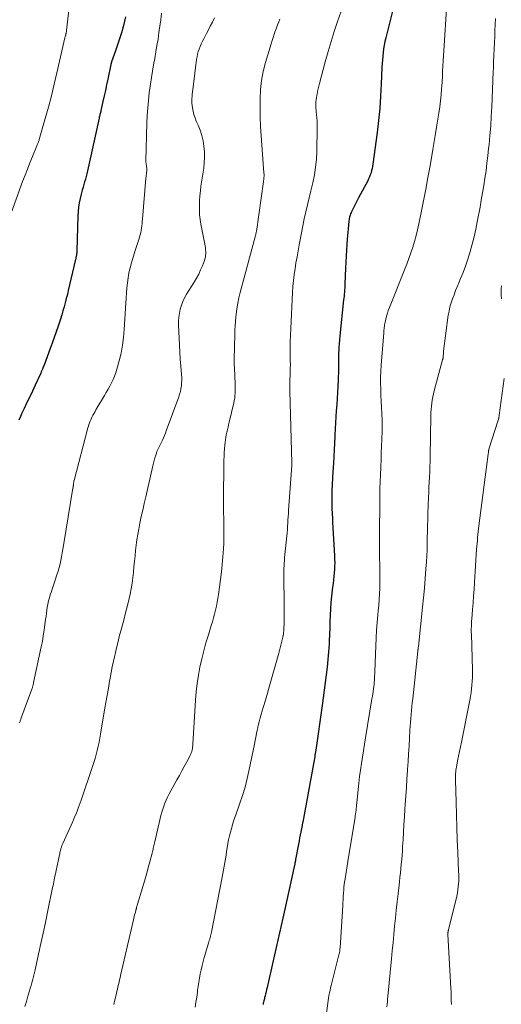
# Model space of a CAD drawing. Units: feet. Extents: x 2034996 to 2040003, y 550000 to 555004.
# Drawn here: x 2035154 to 2035244, y 552163 to 552346 of the extents above; entities that cross this region are included whole.
import ezdxf

# ---------------------------------------------------------------- set-up
doc = ezdxf.new("R2010")
doc.units = ezdxf.units.FT
doc.header["$LTSCALE"] = 100
doc.header["$MEASUREMENT"] = 0
doc.layers.add('CONTOUR INDEX', color=32, linetype='Continuous', lineweight=25)
doc.layers.add('CONTOUR INTERMEDIATE', color=40, linetype='Continuous', lineweight=15)

msp = doc.modelspace()

# ---------------------------------------------------------------- linework, layer by layer
at = {"layer": 'CONTOUR INDEX', "flags": 128}
for points, elevation in [([(2035223.53, 552348.15), (2035222.11, 552342.44), (2035221.96, 552341.78), (2035221.83, 552341.11), (2035221.71, 552340.43), (2035221.62, 552339.76), (2035221.55, 552339.08), (2035221.48, 552338.4), (2035221.44, 552337.72), (2035221.4, 552337.03), (2035221.28, 552333.86), (2035221.15, 552331.59), (2035220.99, 552329.33), (2035220.76, 552327.07), (2035220.49, 552324.82), (2035219.72, 552318.95), (2035219.65, 552318.55), (2035219.57, 552318.14), (2035219.48, 552317.75), (2035219.37, 552317.35), (2035219.23, 552316.97), (2035219.09, 552316.58), (2035218.92, 552316.21), (2035218.74, 552315.85), (2035217.04, 552312.66), (2035216.79, 552312.17), (2035216.53, 552311.68), (2035216.28, 552311.18), (2035216.03, 552310.69), (2035215.73, 552310.09), (2035215.64, 552309.9), (2035215.55, 552309.69), (2035215.48, 552309.49), (2035215.42, 552309.28), (2035215.37, 552309.06), (2035215.32, 552308.85), (2035215.28, 552308.63), (2035215.25, 552308.41), (2035215.15, 552307.57), (2035215.09, 552306.93), (2035215.02, 552306.28), (2035214.97, 552305.64), (2035214.93, 552305), (2035214.88, 552304.05), (2035214.81, 552302.93), (2035214.75, 552301.82), (2035214.69, 552300.7), (2035214.64, 552299.58), (2035214.5, 552296.7), (2035214.48, 552296.32), (2035214.46, 552295.94), (2035214.43, 552295.55), (2035214.4, 552295.17), (2035214.4, 552295.14), (2035214.37, 552294.77), (2035214.34, 552294.4), (2035214.3, 552294.04), (2035214.26, 552293.67), (2035213.57, 552286.98), (2035213.5, 552286.27), (2035213.44, 552285.56), (2035213.39, 552284.85), (2035213.35, 552284.14), (2035213.34, 552284.04), (2035213.32, 552283.38), (2035213.3, 552282.72), (2035213.29, 552282.06), (2035213.29, 552281.39), (2035213.29, 552280.73), (2035213.28, 552280.07), (2035213.26, 552279.41), (2035213.23, 552278.75), (2035213.18, 552277.57), (2035213.12, 552276.44), (2035213.05, 552275.31), (2035212.98, 552274.19), (2035212.9, 552273.06), (2035212.82, 552271.93), (2035212.74, 552270.81), (2035212.68, 552269.68), (2035212.63, 552268.55), (2035212.62, 552268.3), (2035212.56, 552267.04), (2035212.5, 552265.78), (2035212.44, 552264.53), (2035212.37, 552263.27), (2035212.22, 552260.78), (2035212.19, 552260.2), (2035212.16, 552259.62), (2035212.13, 552259.03), (2035212.1, 552258.45), (2035212.1, 552258.39), (2035212.08, 552257.84), (2035212.06, 552257.28), (2035212.05, 552256.73), (2035212.05, 552256.17), (2035212.05, 552255.99), (2035212.06, 552255.53), (2035212.07, 552255.07), (2035212.09, 552254.61), (2035212.11, 552254.15), (2035212.14, 552253.69), (2035212.17, 552253.23), (2035212.19, 552252.77), (2035212.22, 552252.31), (2035212.57, 552246.05), (2035212.59, 552245.41), (2035212.6, 552244.77), (2035212.58, 552244.14), (2035212.55, 552243.5), (2035212.5, 552242.86), (2035212.45, 552242.23), (2035212.38, 552241.6), (2035212.3, 552240.96), (2035212.15, 552239.75), (2035212.01, 552238.56), (2035211.9, 552237.37), (2035211.82, 552236.18), (2035211.77, 552234.99), (2035211.72, 552233.8), (2035211.68, 552232.6), (2035211.63, 552231.41), (2035211.58, 552230.22), (2035211.55, 552229.64), (2035211.46, 552228.2), (2035211.35, 552226.77), (2035211.2, 552225.34), (2035211.02, 552223.91), (2035210.83, 552222.48), (2035210.63, 552221.05), (2035210.44, 552219.63), (2035210.24, 552218.2), (2035209.07, 552209.87), (2035209.02, 552209.55), (2035208.98, 552209.24), (2035208.93, 552208.92), (2035208.88, 552208.61), (2035208.83, 552208.3), (2035208.78, 552207.98), (2035208.72, 552207.67), (2035208.67, 552207.36), (2035206.65, 552196.46), (2035206.64, 552196.39), (2035206.62, 552196.32), (2035206.61, 552196.25), (2035206.59, 552196.18), (2035206.57, 552196.07), (2035206.57, 552196.05), (2035206.56, 552196.04), (2035206.56, 552196.02), (2035206.56, 552196), (2035206.54, 552195.92), (2035206.53, 552195.9), (2035206.53, 552195.88), (2035206.52, 552195.86), (2035206.52, 552195.84), (2035206.3, 552194.7), (2035206.19, 552194.12), (2035206.08, 552193.53), (2035205.97, 552192.94), (2035205.86, 552192.35), (2035205.33, 552189.51), (2035205.31, 552189.38), (2035205.29, 552189.25), (2035205.26, 552189.12), (2035205.24, 552189), (2035205.21, 552188.87), (2035205.18, 552188.74), (2035205.16, 552188.61), (2035205.13, 552188.49), (2035203.58, 552181.37), (2035202.97, 552178.63), (2035202.36, 552175.88), (2035201.74, 552173.14), (2035201.11, 552170.4), (2035200.02, 552165.68), (2035199.93, 552165.3), (2035199.84, 552164.92), (2035199.75, 552164.54), (2035199.65, 552164.16), (2035199.56, 552163.81), (2035199.51, 552163.6), (2035199.46, 552163.39), (2035199.41, 552163.19), (2035199.36, 552162.98), (2035199.32, 552162.77), (2035199.28, 552162.56)], 820), ([(2035173.7, 552346.38), (2035173.51, 552345.57), (2035173.23, 552344.54), (2035172.91, 552343.42), (2035172.57, 552342.3), (2035172.21, 552341.18), (2035171.83, 552340.08), (2035171.08, 552337.98), (2035171.06, 552337.93), (2035171.04, 552337.87), (2035171.03, 552337.81), (2035171.01, 552337.76), (2035170.99, 552337.7), (2035170.98, 552337.64), (2035170.97, 552337.59), (2035170.95, 552337.53), (2035170.37, 552334.75), (2035170.15, 552333.72), (2035169.92, 552332.69), (2035169.7, 552331.66), (2035169.47, 552330.63), (2035169.08, 552328.92), (2035169.05, 552328.75), (2035169.01, 552328.57), (2035168.97, 552328.4), (2035168.92, 552328.22), (2035168.88, 552328.04), (2035168.84, 552327.87), (2035168.8, 552327.69), (2035168.77, 552327.52), (2035166.45, 552317.16), (2035166.33, 552316.65), (2035166.21, 552316.15), (2035166.07, 552315.65), (2035165.92, 552315.15), (2035165.77, 552314.65), (2035165.63, 552314.14), (2035165.49, 552313.64), (2035165.37, 552313.13), (2035165.23, 552312.57), (2035165.06, 552311.77), (2035164.93, 552310.97), (2035164.85, 552310.17), (2035164.8, 552309.36), (2035164.62, 552302.84), (2035164.62, 552302.77), (2035164.62, 552302.7), (2035164.62, 552302.64), (2035164.61, 552302.57), (2035164.61, 552302.55), (2035164.61, 552302.49), (2035164.6, 552302.43), (2035164.6, 552302.37), (2035164.59, 552302.31), (2035164.58, 552302.25), (2035164.57, 552302.19), (2035164.56, 552302.13), (2035164.55, 552302.07), (2035164.49, 552301.78), (2035164.45, 552301.57), (2035164.41, 552301.37), (2035164.36, 552301.16), (2035164.32, 552300.96), (2035163.03, 552295.46), (2035162.85, 552294.69), (2035162.66, 552293.92), (2035162.45, 552293.16), (2035162.24, 552292.4), (2035162.02, 552291.64), (2035161.8, 552290.88), (2035161.56, 552290.13), (2035161.31, 552289.38), (2035161.11, 552288.79), (2035160.76, 552287.74), (2035160.4, 552286.7), (2035160.03, 552285.66), (2035159.65, 552284.63), (2035158.51, 552281.57), (2035158.44, 552281.38), (2035158.37, 552281.19), (2035158.3, 552281.01), (2035158.22, 552280.82), (2035158.14, 552280.64), (2035158.06, 552280.45), (2035157.98, 552280.27), (2035157.9, 552280.08), (2035156.86, 552277.82), (2035156.35, 552276.73), (2035155.84, 552275.64), (2035155.33, 552274.56), (2035154.82, 552273.48), (2035154.4, 552272.6), (2035154.1, 552271.96), (2035153.82, 552271.3)], 840)]:
    msp.add_lwpolyline(points, dxfattribs=dict(at, elevation=elevation))
at = {"layer": 'CONTOUR INTERMEDIATE', "flags": 128}
for points, elevation in [([(2035163.92, 552354.76), (2035162.6, 552343.28), (2035162.59, 552343.22), (2035162.59, 552343.17), (2035162.58, 552343.11), (2035162.57, 552343.06), (2035162.56, 552343.01), (2035162.55, 552342.95), (2035162.53, 552342.9), (2035162.52, 552342.85), (2035162.47, 552342.71), (2035162.46, 552342.69), (2035162.46, 552342.67), (2035162.45, 552342.65), (2035162.44, 552342.63), (2035162.41, 552342.55), (2035162.41, 552342.53), (2035162.4, 552342.51), (2035162.4, 552342.49), (2035162.39, 552342.47), (2035160.91, 552335.95), (2035160.41, 552333.82), (2035159.89, 552331.7), (2035159.33, 552329.58), (2035158.75, 552327.48), (2035157.63, 552323.57), (2035157.59, 552323.42), (2035157.54, 552323.27), (2035157.49, 552323.12), (2035157.43, 552322.97), (2035157.37, 552322.82), (2035157.32, 552322.68), (2035157.26, 552322.53), (2035157.2, 552322.38), (2035156.36, 552320.37), (2035155.88, 552319.21), (2035155.42, 552318.05), (2035154.97, 552316.88), (2035154.53, 552315.71), (2035152.12, 552309.14)], 844), ([(2035233.85, 552354.74), (2035232.95, 552341.05), (2035232.89, 552340.09), (2035232.83, 552339.13), (2035232.78, 552338.17), (2035232.74, 552337.22), (2035232.69, 552336.26), (2035232.64, 552335.3), (2035232.58, 552334.34), (2035232.52, 552333.38), (2035232.49, 552333.02), (2035232.4, 552331.88), (2035232.29, 552330.74), (2035232.15, 552329.6), (2035231.99, 552328.47), (2035231.87, 552327.7), (2035231.64, 552326.19), (2035231.39, 552324.68), (2035231.14, 552323.17), (2035230.87, 552321.66), (2035230.34, 552318.63), (2035229.94, 552316.46), (2035229.54, 552314.29), (2035229.12, 552312.13), (2035228.7, 552309.96), (2035228.27, 552307.83), (2035228.04, 552306.74), (2035227.77, 552305.66), (2035227.46, 552304.58), (2035227.13, 552303.51), (2035226.76, 552302.46), (2035226.39, 552301.4), (2035226, 552300.35), (2035225.59, 552299.31), (2035222.77, 552292.25), (2035222.58, 552291.73), (2035222.4, 552291.21), (2035222.25, 552290.67), (2035222.12, 552290.13), (2035221.99, 552289.52), (2035221.95, 552289.28), (2035221.9, 552289.04), (2035221.86, 552288.8), (2035221.83, 552288.55), (2035221.8, 552288.31), (2035221.77, 552288.06), (2035221.75, 552287.82), (2035221.72, 552287.57), (2035221.24, 552281.53), (2035221.17, 552280.41), (2035221.13, 552279.29), (2035221.13, 552278.17), (2035221.16, 552277.05), (2035221.21, 552275.93), (2035221.26, 552274.81), (2035221.31, 552273.69), (2035221.37, 552272.57), (2035221.37, 552272.52), (2035221.41, 552271.37), (2035221.44, 552270.23), (2035221.43, 552269.08), (2035221.4, 552267.94), (2035221.39, 552267.71), (2035221.33, 552266.44), (2035221.28, 552265.18), (2035221.22, 552263.92), (2035221.17, 552262.66), (2035221.16, 552262.52), (2035221.11, 552261.18), (2035221.06, 552259.85), (2035221.03, 552258.52), (2035221.02, 552257.18), (2035220.95, 552249.05), (2035220.95, 552247.89), (2035220.95, 552246.73), (2035220.97, 552245.57), (2035221, 552244.41), (2035221, 552244.18), (2035221.02, 552243.13), (2035221.03, 552242.09), (2035221.01, 552241.04), (2035220.98, 552240), (2035220.93, 552238.95), (2035220.87, 552237.91), (2035220.79, 552236.87), (2035220.7, 552235.82), (2035220.62, 552235.05), (2035220.49, 552233.62), (2035220.38, 552232.19), (2035220.3, 552230.75), (2035220.23, 552229.32), (2035220.06, 552224.5), (2035220.05, 552224.1), (2035220.03, 552223.7), (2035220.01, 552223.3), (2035219.98, 552222.9), (2035219.95, 552222.5), (2035219.92, 552222.1), (2035219.87, 552221.71), (2035219.82, 552221.31), (2035219.81, 552221.22), (2035219.74, 552220.78), (2035219.68, 552220.34), (2035219.61, 552219.9), (2035219.54, 552219.45), (2035218.32, 552212.17), (2035218.13, 552210.97), (2035217.94, 552209.77), (2035217.75, 552208.57), (2035217.57, 552207.37), (2035217.4, 552206.16), (2035217.24, 552204.96), (2035217.1, 552203.75), (2035216.97, 552202.55), (2035216.72, 552200.04), (2035216.69, 552199.7), (2035216.65, 552199.36), (2035216.61, 552199.03), (2035216.57, 552198.69), (2035216.53, 552198.35), (2035216.49, 552198.02), (2035216.44, 552197.68), (2035216.39, 552197.35), (2035215.19, 552189.93), (2035215.06, 552189.13), (2035214.93, 552188.34), (2035214.8, 552187.55), (2035214.67, 552186.75), (2035214.46, 552185.57), (2035214.43, 552185.37), (2035214.4, 552185.17), (2035214.38, 552184.97), (2035214.35, 552184.77), (2035214.33, 552184.56), (2035214.31, 552184.36), (2035214.29, 552184.16), (2035214.28, 552183.96), (2035214.23, 552183.21), (2035214.2, 552182.63), (2035214.16, 552182.06), (2035214.13, 552181.48), (2035214.09, 552180.91), (2035213.6, 552173.07), (2035213.58, 552172.91), (2035213.57, 552172.74), (2035213.55, 552172.58), (2035213.53, 552172.42), (2035213.5, 552172.26), (2035213.47, 552172.1), (2035213.43, 552171.94), (2035213.39, 552171.78), (2035212.06, 552166.58), (2035211.94, 552166.1), (2035211.83, 552165.63), (2035211.73, 552165.16), (2035211.63, 552164.68), (2035211.54, 552164.2), (2035211.46, 552163.73), (2035211.38, 552163.25), (2035211.31, 552162.76), (2035210.82, 552159.1)], 816), ([(2035180.38, 552347.05), (2035180.23, 552345.84), (2035180.07, 552344.64), (2035179.9, 552343.44), (2035179.72, 552342.24), (2035179.53, 552341.04), (2035179.33, 552339.84), (2035179.12, 552338.65), (2035178.9, 552337.46), (2035178.68, 552336.26), (2035178.48, 552335.07), (2035178.31, 552333.87), (2035178.15, 552332.67), (2035178.1, 552332.24), (2035177.94, 552330.83), (2035177.82, 552329.41), (2035177.73, 552327.99), (2035177.67, 552326.57), (2035177.46, 552319.64), (2035177.46, 552319.47), (2035177.47, 552319.29), (2035177.49, 552319.12), (2035177.52, 552318.94), (2035177.52, 552318.9), (2035177.55, 552318.75), (2035177.57, 552318.59), (2035177.6, 552318.44), (2035177.62, 552318.29), (2035177.63, 552318.14), (2035177.64, 552317.99), (2035177.63, 552317.83), (2035177.62, 552317.68), (2035177.59, 552317.45), (2035177.56, 552317.18), (2035177.53, 552316.91), (2035177.5, 552316.64), (2035177.48, 552316.37), (2035176.83, 552308.69), (2035176.79, 552308.28), (2035176.75, 552307.87), (2035176.71, 552307.45), (2035176.65, 552307.04), (2035176.59, 552306.63), (2035176.51, 552306.23), (2035176.41, 552305.82), (2035176.29, 552305.43), (2035176.19, 552305.12), (2035176.01, 552304.57), (2035175.83, 552304.02), (2035175.66, 552303.47), (2035175.49, 552302.91), (2035174.79, 552300.58), (2035174.54, 552299.66), (2035174.32, 552298.74), (2035174.16, 552297.81), (2035174.03, 552296.87), (2035173.93, 552295.93), (2035173.85, 552294.99), (2035173.78, 552294.04), (2035173.72, 552293.09), (2035173.45, 552288.19), (2035173.32, 552286.71), (2035173.13, 552285.24), (2035172.84, 552283.78), (2035172.5, 552282.34), (2035172.07, 552280.78), (2035171.87, 552280.13), (2035171.64, 552279.5), (2035171.37, 552278.87), (2035171.08, 552278.26), (2035170.76, 552277.66), (2035170.44, 552277.07), (2035170.1, 552276.47), (2035169.76, 552275.89), (2035168.36, 552273.55), (2035168.18, 552273.24), (2035168, 552272.93), (2035167.82, 552272.62), (2035167.64, 552272.31), (2035167.61, 552272.25), (2035167.46, 552271.97), (2035167.32, 552271.68), (2035167.19, 552271.39), (2035167.07, 552271.1), (2035166.96, 552270.8), (2035166.85, 552270.5), (2035166.76, 552270.2), (2035166.67, 552269.89), (2035164.09, 552260.1), (2035164.08, 552260.07), (2035164.08, 552260.05), (2035164.07, 552260.03), (2035164.07, 552260), (2035164.06, 552259.91), (2035164.06, 552259.88), (2035164.06, 552259.86), (2035164.05, 552259.84), (2035164.05, 552259.81), (2035164.02, 552259.48), (2035164.01, 552259.37), (2035163.99, 552259.26), (2035163.98, 552259.16), (2035163.96, 552259.05), (2035163.94, 552258.95), (2035163.93, 552258.84), (2035163.91, 552258.73), (2035163.89, 552258.63), (2035162.15, 552247.95), (2035162.03, 552247.26), (2035161.91, 552246.58), (2035161.78, 552245.89), (2035161.64, 552245.21), (2035161.49, 552244.53), (2035161.32, 552243.85), (2035161.13, 552243.18), (2035160.92, 552242.51), (2035160.86, 552242.31), (2035160.6, 552241.54), (2035160.35, 552240.77), (2035160.1, 552240.01), (2035159.84, 552239.24), (2035159.68, 552238.77), (2035159.5, 552238.21), (2035159.35, 552237.65), (2035159.23, 552237.08), (2035159.12, 552236.51), (2035159.04, 552235.93), (2035158.95, 552235.35), (2035158.88, 552234.77), (2035158.8, 552234.19), (2035158.69, 552233.26), (2035158.55, 552232.21), (2035158.38, 552231.17), (2035158.2, 552230.13), (2035157.99, 552229.1), (2035156.57, 552222.46), (2035156.55, 552222.36), (2035156.53, 552222.27), (2035156.5, 552222.17), (2035156.48, 552222.07), (2035156.46, 552221.98), (2035156.44, 552221.88), (2035156.42, 552221.78), (2035156.39, 552221.69), (2035156.39, 552221.66), (2035156.36, 552221.55), (2035156.33, 552221.44), (2035156.29, 552221.33), (2035156.25, 552221.22), (2035154.22, 552215.68), (2035154.17, 552215.57), (2035154.13, 552215.45), (2035154.08, 552215.33), (2035154.04, 552215.22), (2035153.99, 552215.1), (2035153.95, 552214.99)], 836), ([(2035214.04, 552348.12), (2035213.13, 552345.51), (2035212.51, 552343.66), (2035211.92, 552341.79), (2035211.37, 552339.91), (2035210.85, 552338.02), (2035209.78, 552333.95), (2035209.66, 552333.45), (2035209.54, 552332.95), (2035209.42, 552332.46), (2035209.32, 552331.96), (2035209.27, 552331.73), (2035209.2, 552331.34), (2035209.15, 552330.95), (2035209.12, 552330.56), (2035209.1, 552330.16), (2035209.1, 552329.76), (2035209.12, 552329.37), (2035209.14, 552328.97), (2035209.18, 552328.58), (2035209.22, 552328.17), (2035209.28, 552327.57), (2035209.32, 552326.97), (2035209.33, 552326.37), (2035209.33, 552325.76), (2035209.26, 552321.28), (2035209.19, 552319.83), (2035209.05, 552318.38), (2035208.82, 552316.94), (2035208.52, 552315.51), (2035208.46, 552315.24), (2035208.15, 552313.96), (2035207.84, 552312.67), (2035207.54, 552311.38), (2035207.23, 552310.09), (2035206.94, 552308.8), (2035206.66, 552307.5), (2035206.4, 552306.2), (2035206.16, 552304.9), (2035205.98, 552303.92), (2035205.78, 552302.82), (2035205.59, 552301.72), (2035205.4, 552300.61), (2035205.22, 552299.5), (2035205.06, 552298.39), (2035204.92, 552297.28), (2035204.82, 552296.17), (2035204.74, 552295.05), (2035204.42, 552288.36), (2035204.37, 552287.13), (2035204.33, 552285.9), (2035204.32, 552284.67), (2035204.33, 552283.44), (2035204.34, 552282.33), (2035204.35, 552281.65), (2035204.34, 552280.98), (2035204.33, 552280.3), (2035204.31, 552279.63), (2035204.28, 552278.81), (2035204.27, 552278.54), (2035204.26, 552278.28), (2035204.25, 552278.01), (2035204.25, 552277.74), (2035204.24, 552277.47), (2035204.24, 552277.2), (2035204.24, 552276.93), (2035204.25, 552276.67), (2035204.64, 552263.37), (2035204.64, 552263.3), (2035204.64, 552263.24), (2035204.64, 552263.18), (2035204.64, 552263.11), (2035204.64, 552263.05), (2035204.64, 552262.99), (2035204.63, 552262.92), (2035204.63, 552262.86), (2035204.03, 552254.5), (2035203.99, 552253.9), (2035203.95, 552253.31), (2035203.91, 552252.72), (2035203.88, 552252.13), (2035203.84, 552251.54), (2035203.79, 552250.95), (2035203.74, 552250.36), (2035203.69, 552249.77), (2035203.28, 552245.67), (2035203.26, 552245.37), (2035203.23, 552245.06), (2035203.21, 552244.75), (2035203.18, 552244.44), (2035203.17, 552244.13), (2035203.16, 552243.82), (2035203.15, 552243.51), (2035203.15, 552243.21), (2035203.19, 552236.18), (2035203.19, 552235.49), (2035203.19, 552234.79), (2035203.18, 552234.1), (2035203.17, 552233.41), (2035203.15, 552232.58), (2035203.13, 552232.3), (2035203.11, 552232.03), (2035203.09, 552231.76), (2035203.05, 552231.48), (2035203, 552231.21), (2035202.95, 552230.94), (2035202.9, 552230.67), (2035202.83, 552230.4), (2035202.71, 552229.93), (2035202.59, 552229.43), (2035202.45, 552228.92), (2035202.32, 552228.42), (2035202.18, 552227.92), (2035200.84, 552223.16), (2035200.46, 552221.83), (2035200.08, 552220.5), (2035199.7, 552219.17), (2035199.31, 552217.84), (2035198.94, 552216.6), (2035198.74, 552215.89), (2035198.55, 552215.18), (2035198.38, 552214.47), (2035198.23, 552213.75), (2035198.2, 552213.62), (2035198.06, 552212.96), (2035197.93, 552212.31), (2035197.79, 552211.65), (2035197.66, 552211), (2035196.69, 552206.25), (2035196.32, 552204.62), (2035195.91, 552203.01), (2035195.43, 552201.41), (2035194.91, 552199.82), (2035194.27, 552198.03), (2035194.03, 552197.35), (2035193.8, 552196.67), (2035193.59, 552195.98), (2035193.38, 552195.3), (2035193.19, 552194.61), (2035193.01, 552193.91), (2035192.87, 552193.21), (2035192.74, 552192.51), (2035192.61, 552191.68), (2035192.49, 552191), (2035192.38, 552190.31), (2035192.26, 552189.63), (2035192.14, 552188.95), (2035192.02, 552188.26), (2035191.9, 552187.58), (2035191.77, 552186.9), (2035191.64, 552186.22), (2035189.65, 552176.01), (2035189.6, 552175.75), (2035189.54, 552175.49), (2035189.48, 552175.23), (2035189.41, 552174.97), (2035189.34, 552174.71), (2035189.27, 552174.46), (2035189.2, 552174.2), (2035189.12, 552173.94), (2035188.33, 552171.29), (2035188.12, 552170.53), (2035187.91, 552169.77), (2035187.74, 552169), (2035187.57, 552168.23), (2035187.43, 552167.45), (2035187.29, 552166.68), (2035187.18, 552165.89), (2035187.07, 552165.11), (2035187.04, 552164.82), (2035186.92, 552163.89), (2035186.78, 552162.97), (2035186.63, 552162.05)], 824), ([(2035190.23, 552346.19), (2035189.85, 552345.4), (2035189.45, 552344.63), (2035189.05, 552343.86), (2035188.74, 552343.26), (2035188.49, 552342.79), (2035188.25, 552342.31), (2035188.01, 552341.83), (2035187.78, 552341.35), (2035187.75, 552341.29), (2035187.55, 552340.83), (2035187.37, 552340.37), (2035187.22, 552339.9), (2035187.09, 552339.42), (2035186.98, 552338.93), (2035186.88, 552338.44), (2035186.8, 552337.95), (2035186.73, 552337.46), (2035186.24, 552333.27), (2035186.19, 552332.85), (2035186.14, 552332.42), (2035186.09, 552332), (2035186.05, 552331.57), (2035186.02, 552331.15), (2035186.02, 552330.72), (2035186.04, 552330.3), (2035186.08, 552329.88), (2035186.14, 552329.43), (2035186.26, 552328.8), (2035186.41, 552328.17), (2035186.61, 552327.56), (2035186.85, 552326.96), (2035187.18, 552326.21), (2035187.56, 552325.26), (2035187.87, 552324.29), (2035188.1, 552323.3), (2035188.27, 552322.29), (2035188.36, 552321.27), (2035188.39, 552320.25), (2035188.34, 552319.23), (2035188.23, 552318.22), (2035187.72, 552314.84), (2035187.61, 552313.96), (2035187.52, 552313.08), (2035187.46, 552312.19), (2035187.42, 552311.31), (2035187.42, 552310.42), (2035187.47, 552309.54), (2035187.57, 552308.66), (2035187.71, 552307.78), (2035188.49, 552303.73), (2035188.55, 552303.39), (2035188.59, 552303.04), (2035188.61, 552302.7), (2035188.61, 552302.35), (2035188.59, 552302.01), (2035188.54, 552301.67), (2035188.45, 552301.33), (2035188.35, 552301.01), (2035187.98, 552300.06), (2035187.65, 552299.27), (2035187.29, 552298.49), (2035186.89, 552297.74), (2035186.46, 552297), (2035185.05, 552294.74), (2035184.68, 552294.09), (2035184.35, 552293.41), (2035184.09, 552292.7), (2035183.86, 552291.98), (2035183.71, 552291.24), (2035183.59, 552290.5), (2035183.54, 552289.75), (2035183.54, 552288.99), (2035183.64, 552286.58), (2035183.7, 552285.27), (2035183.77, 552283.96), (2035183.87, 552282.65), (2035183.97, 552281.35), (2035184.11, 552279.79), (2035184.14, 552279.27), (2035184.14, 552278.74), (2035184.12, 552278.21), (2035184.07, 552277.69), (2035183.99, 552277.16), (2035183.88, 552276.65), (2035183.74, 552276.14), (2035183.58, 552275.64), (2035181.27, 552269.3), (2035181.1, 552268.86), (2035180.92, 552268.43), (2035180.73, 552268), (2035180.53, 552267.57), (2035180.36, 552267.23), (2035180.24, 552266.98), (2035180.11, 552266.73), (2035179.99, 552266.48), (2035179.86, 552266.23), (2035179.73, 552265.97), (2035179.62, 552265.71), (2035179.52, 552265.45), (2035179.43, 552265.19), (2035179.31, 552264.76), (2035179.16, 552264.28), (2035179.03, 552263.8), (2035178.9, 552263.31), (2035178.78, 552262.82), (2035177.43, 552257.05), (2035177.14, 552255.82), (2035176.87, 552254.58), (2035176.6, 552253.34), (2035176.34, 552252.1), (2035176.13, 552251.04), (2035175.94, 552250.05), (2035175.77, 552249.05), (2035175.64, 552248.05), (2035175.53, 552247.04), (2035175.44, 552246.04), (2035175.34, 552245.03), (2035175.25, 552244.02), (2035175.16, 552243.02), (2035175.16, 552242.97), (2035175.05, 552241.95), (2035174.91, 552240.93), (2035174.73, 552239.91), (2035174.52, 552238.9), (2035174.34, 552238.13), (2035174.03, 552236.78), (2035173.7, 552235.44), (2035173.35, 552234.1), (2035172.99, 552232.77), (2035172.9, 552232.44), (2035172.58, 552231.27), (2035172.28, 552230.1), (2035171.99, 552228.92), (2035171.72, 552227.74), (2035171.66, 552227.49), (2035171.43, 552226.44), (2035171.21, 552225.38), (2035171.01, 552224.31), (2035170.81, 552223.25), (2035170.71, 552222.72), (2035170.48, 552221.39), (2035170.24, 552220.06), (2035170.02, 552218.73), (2035169.79, 552217.4), (2035169.03, 552212.87), (2035168.89, 552212.11), (2035168.75, 552211.35), (2035168.59, 552210.59), (2035168.42, 552209.84), (2035168.23, 552209.09), (2035168.03, 552208.34), (2035167.8, 552207.6), (2035167.56, 552206.86), (2035165.42, 552200.56), (2035165.24, 552200.06), (2035165.06, 552199.55), (2035164.87, 552199.05), (2035164.67, 552198.55), (2035164.47, 552198.05), (2035164.27, 552197.56), (2035164.05, 552197.07), (2035163.84, 552196.58), (2035162, 552192.51), (2035161.94, 552192.38), (2035161.89, 552192.24), (2035161.83, 552192.11), (2035161.78, 552191.97), (2035161.73, 552191.84), (2035161.69, 552191.7), (2035161.65, 552191.56), (2035161.61, 552191.42), (2035161.57, 552191.26), (2035161.52, 552191.03), (2035161.47, 552190.81), (2035161.42, 552190.59), (2035161.37, 552190.37), (2035160.7, 552187.17), (2035160.63, 552186.81), (2035160.55, 552186.45), (2035160.48, 552186.09), (2035160.41, 552185.73), (2035160.33, 552185.37), (2035160.26, 552185.02), (2035160.19, 552184.66), (2035160.11, 552184.3), (2035159.18, 552179.73), (2035158.77, 552177.77), (2035158.36, 552175.81), (2035157.94, 552173.86), (2035157.5, 552171.91), (2035156.85, 552168.99), (2035156.74, 552168.5), (2035156.62, 552168.01), (2035156.5, 552167.52), (2035156.37, 552167.02), (2035156.24, 552166.54), (2035156.1, 552166.05), (2035155.96, 552165.56), (2035155.81, 552165.08), (2035155.51, 552164.09), (2035155.22, 552163.11), (2035154.91, 552162.14)], 832), ([(2035202.39, 552345.97), (2035202.18, 552345.44), (2035201.97, 552344.9), (2035201.77, 552344.36), (2035201.58, 552343.82), (2035201.55, 552343.73), (2035201.35, 552343.15), (2035201.15, 552342.56), (2035200.96, 552341.97), (2035200.78, 552341.37), (2035199.74, 552337.87), (2035199.32, 552336.21), (2035198.99, 552334.53), (2035198.8, 552332.84), (2035198.71, 552331.13), (2035198.71, 552329.41), (2035198.74, 552327.69), (2035198.82, 552325.98), (2035198.92, 552324.26), (2035199.44, 552317.27), (2035199.45, 552317.12), (2035199.45, 552316.96), (2035199.45, 552316.81), (2035199.45, 552316.65), (2035199.44, 552316.55), (2035199.44, 552316.44), (2035199.43, 552316.34), (2035199.42, 552316.24), (2035199.4, 552316.14), (2035199.39, 552316.03), (2035199.37, 552315.93), (2035199.36, 552315.83), (2035199.34, 552315.73), (2035198.02, 552306.44), (2035198, 552306.31), (2035197.98, 552306.17), (2035197.95, 552306.04), (2035197.93, 552305.91), (2035197.9, 552305.79), (2035197.87, 552305.66), (2035197.84, 552305.53), (2035197.8, 552305.4), (2035195.04, 552295.09), (2035194.79, 552294.08), (2035194.57, 552293.05), (2035194.4, 552292.02), (2035194.26, 552290.98), (2035194.2, 552290.48), (2035194.12, 552289.68), (2035194.06, 552288.89), (2035194.02, 552288.09), (2035194, 552287.3), (2035194, 552287.27), (2035193.99, 552286.49), (2035193.97, 552285.7), (2035193.95, 552284.92), (2035193.93, 552284.14), (2035193.91, 552283.35), (2035193.9, 552282.57), (2035193.91, 552281.78), (2035193.93, 552281), (2035194.05, 552278.09), (2035194.06, 552277.64), (2035194.07, 552277.2), (2035194.07, 552276.75), (2035194.06, 552276.31), (2035194.03, 552275.86), (2035193.99, 552275.42), (2035193.91, 552274.98), (2035193.83, 552274.55), (2035192.97, 552270.91), (2035192.86, 552270.44), (2035192.75, 552269.98), (2035192.63, 552269.51), (2035192.52, 552269.05), (2035192.42, 552268.58), (2035192.33, 552268.11), (2035192.26, 552267.64), (2035192.2, 552267.16), (2035192.16, 552266.7), (2035192.1, 552265.99), (2035192.05, 552265.28), (2035192.02, 552264.57), (2035192, 552263.86), (2035191.95, 552261.11), (2035191.94, 552260.32), (2035191.93, 552259.53), (2035191.92, 552258.74), (2035191.9, 552257.95), (2035191.9, 552257.61), (2035191.89, 552256.99), (2035191.89, 552256.37), (2035191.9, 552255.75), (2035191.9, 552255.13), (2035191.92, 552254.51), (2035191.93, 552253.89), (2035191.95, 552253.27), (2035191.96, 552252.65), (2035191.98, 552251.7), (2035191.99, 552250.61), (2035191.98, 552249.52), (2035191.94, 552248.43), (2035191.88, 552247.34), (2035191.77, 552245.88), (2035191.66, 552244.46), (2035191.52, 552243.05), (2035191.35, 552241.63), (2035191.17, 552240.22), (2035190.98, 552238.87), (2035190.86, 552238.13), (2035190.73, 552237.4), (2035190.59, 552236.67), (2035190.43, 552235.95), (2035190.25, 552235.22), (2035190.06, 552234.51), (2035189.85, 552233.79), (2035189.63, 552233.08), (2035189.09, 552231.37), (2035188.64, 552229.88), (2035188.22, 552228.38), (2035187.85, 552226.87), (2035187.52, 552225.35), (2035187.24, 552223.82), (2035187.01, 552222.28), (2035186.84, 552220.73), (2035186.71, 552219.18), (2035186.22, 552211.02), (2035186.19, 552210.74), (2035186.16, 552210.46), (2035186.12, 552210.18), (2035186.07, 552209.91), (2035186, 552209.64), (2035185.92, 552209.37), (2035185.82, 552209.12), (2035185.69, 552208.86), (2035185.06, 552207.68), (2035184.6, 552206.85), (2035184.15, 552206.01), (2035183.69, 552205.18), (2035183.23, 552204.34), (2035181.75, 552201.65), (2035181.48, 552201.12), (2035181.22, 552200.58), (2035180.99, 552200.02), (2035180.79, 552199.46), (2035180.6, 552198.89), (2035180.43, 552198.32), (2035180.27, 552197.74), (2035180.13, 552197.16), (2035179.07, 552192.56), (2035179.02, 552192.33), (2035178.96, 552192.1), (2035178.9, 552191.87), (2035178.85, 552191.64), (2035178.79, 552191.41), (2035178.73, 552191.18), (2035178.67, 552190.96), (2035178.62, 552190.73), (2035178.19, 552189.07), (2035177.92, 552188.02), (2035177.63, 552186.97), (2035177.34, 552185.92), (2035177.03, 552184.87), (2035175.74, 552180.56), (2035175.72, 552180.49), (2035175.7, 552180.42), (2035175.68, 552180.35), (2035175.65, 552180.27), (2035175.63, 552180.2), (2035175.61, 552180.13), (2035175.59, 552180.05), (2035175.57, 552179.98), (2035175.45, 552179.51), (2035175.37, 552179.2), (2035175.29, 552178.89), (2035175.22, 552178.58), (2035175.15, 552178.27), (2035172.76, 552167.95), (2035172.66, 552167.52), (2035172.56, 552167.1), (2035172.47, 552166.68), (2035172.37, 552166.26), (2035172.27, 552165.83), (2035172.17, 552165.41), (2035172.07, 552164.99), (2035171.97, 552164.57), (2035171.65, 552163.14), (2035171.58, 552162.83), (2035171.51, 552162.52)], 828), ([(2035242.54, 552346.05), (2035242.49, 552344.95), (2035242.43, 552343.84), (2035242.38, 552342.74), (2035242.34, 552341.63), (2035242.18, 552338), (2035242.17, 552337.77), (2035242.16, 552337.55), (2035242.15, 552337.32), (2035242.14, 552337.09), (2035242.14, 552336.86), (2035242.13, 552336.64), (2035242.12, 552336.41), (2035242.11, 552336.18), (2035241.83, 552329.55), (2035241.74, 552327.8), (2035241.63, 552326.06), (2035241.49, 552324.32), (2035241.33, 552322.58), (2035241.25, 552321.86), (2035241.11, 552320.49), (2035240.94, 552319.11), (2035240.76, 552317.74), (2035240.57, 552316.37), (2035240.36, 552315.01), (2035240.13, 552313.64), (2035239.89, 552312.28), (2035239.65, 552310.92), (2035239.14, 552308.25), (2035238.85, 552306.84), (2035238.54, 552305.44), (2035238.18, 552304.06), (2035237.8, 552302.67), (2035237.68, 552302.27), (2035237.31, 552301.1), (2035236.92, 552299.94), (2035236.5, 552298.8), (2035236.04, 552297.67), (2035235.71, 552296.89), (2035235.41, 552296.15), (2035235.1, 552295.41), (2035234.81, 552294.66), (2035234.52, 552293.91), (2035234.26, 552293.16), (2035234.04, 552292.39), (2035233.88, 552291.61), (2035233.74, 552290.82), (2035232.87, 552284.16), (2035232.85, 552283.97), (2035232.83, 552283.79), (2035232.82, 552283.61), (2035232.8, 552283.43), (2035232.8, 552283.25), (2035232.79, 552283.15), (2035232.78, 552283.06), (2035232.77, 552282.97), (2035232.76, 552282.87), (2035232.75, 552282.78), (2035232.73, 552282.69), (2035232.71, 552282.6), (2035232.69, 552282.51), (2035231.13, 552276.78), (2035230.99, 552276.21), (2035230.86, 552275.63), (2035230.75, 552275.05), (2035230.66, 552274.47), (2035230.59, 552273.88), (2035230.54, 552273.29), (2035230.5, 552272.7), (2035230.48, 552272.11), (2035230.36, 552264.53), (2035230.34, 552263.58), (2035230.32, 552262.62), (2035230.28, 552261.67), (2035230.24, 552260.72), (2035230.19, 552259.77), (2035230.15, 552258.82), (2035230.11, 552257.87), (2035230.07, 552256.92), (2035229.96, 552253.91), (2035229.92, 552252.79), (2035229.88, 552251.67), (2035229.86, 552250.55), (2035229.84, 552249.43), (2035229.81, 552248.31), (2035229.78, 552247.19), (2035229.72, 552246.07), (2035229.66, 552244.95), (2035229.56, 552243.61), (2035229.43, 552241.83), (2035229.29, 552240.04), (2035229.12, 552238.26), (2035228.94, 552236.47), (2035228.17, 552229.16), (2035228.16, 552229.05), (2035228.14, 552228.95), (2035228.13, 552228.85), (2035228.12, 552228.74), (2035228.11, 552228.64), (2035228.1, 552228.54), (2035228.09, 552228.43), (2035228.08, 552228.33), (2035227.12, 552219.45), (2035227.04, 552218.72), (2035226.97, 552217.99), (2035226.89, 552217.26), (2035226.82, 552216.52), (2035226.75, 552215.79), (2035226.69, 552215.06), (2035226.64, 552214.33), (2035226.59, 552213.59), (2035226.51, 552212.13), (2035226.43, 552210.67), (2035226.34, 552209.21), (2035226.25, 552207.74), (2035226.16, 552206.28), (2035226.14, 552206.07), (2035226.04, 552204.5), (2035225.94, 552202.93), (2035225.83, 552201.36), (2035225.73, 552199.79), (2035225.67, 552198.91), (2035225.57, 552197.48), (2035225.48, 552196.05), (2035225.4, 552194.62), (2035225.32, 552193.19), (2035225.25, 552191.97), (2035225.2, 552191.15), (2035225.14, 552190.32), (2035225.07, 552189.5), (2035225, 552188.68), (2035224.92, 552187.86), (2035224.83, 552187.03), (2035224.74, 552186.21), (2035224.65, 552185.39), (2035224.39, 552183.15), (2035224.22, 552181.64), (2035224.06, 552180.12), (2035223.9, 552178.61), (2035223.76, 552177.09), (2035223.61, 552175.57), (2035223.47, 552174.06), (2035223.32, 552172.54), (2035223.18, 552171.02), (2035222.49, 552164.01), (2035222.44, 552163.53), (2035222.4, 552163.05), (2035222.36, 552162.57), (2035222.33, 552162.09)], 812), ([(2035243.62, 552296.3), (2035243.57, 552295.7), (2035243.56, 552295.09), (2035243.59, 552294.5), (2035243.66, 552293.9)], 808), ([(2035244.17, 552279.05), (2035243.23, 552272.22), (2035243.21, 552272.11), (2035243.19, 552271.99), (2035243.17, 552271.87), (2035243.15, 552271.75), (2035243.12, 552271.63), (2035243.09, 552271.52), (2035243.06, 552271.4), (2035243.02, 552271.29), (2035241.31, 552265.93), (2035241.29, 552265.88), (2035241.28, 552265.83), (2035241.27, 552265.77), (2035241.26, 552265.72), (2035241.25, 552265.67), (2035241.24, 552265.62), (2035241.24, 552265.56), (2035241.23, 552265.51), (2035241.22, 552265.41), (2035241.21, 552265.3), (2035241.2, 552265.2), (2035241.19, 552265.09), (2035241.18, 552264.99), (2035239.44, 552251.65), (2035239.37, 552251.1), (2035239.31, 552250.56), (2035239.25, 552250.01), (2035239.19, 552249.46), (2035239.15, 552248.91), (2035239.1, 552248.37), (2035239.06, 552247.82), (2035239.02, 552247.27), (2035238.62, 552241.07), (2035238.53, 552239.82), (2035238.44, 552238.57), (2035238.35, 552237.32), (2035238.25, 552236.07), (2035238.11, 552234.28), (2035238.08, 552233.93), (2035238.06, 552233.58), (2035238.04, 552233.22), (2035238.03, 552232.87), (2035238.02, 552232.51), (2035238.02, 552232.16), (2035238.02, 552231.8), (2035238.03, 552231.45), (2035238.22, 552224.83), (2035238.23, 552224.12), (2035238.22, 552223.41), (2035238.19, 552222.7), (2035238.15, 552221.99), (2035238.08, 552221.29), (2035237.99, 552220.58), (2035237.88, 552219.88), (2035237.75, 552219.18), (2035236.17, 552211.38), (2035235.99, 552210.51), (2035235.82, 552209.63), (2035235.65, 552208.76), (2035235.48, 552207.89), (2035235.27, 552206.74), (2035235.21, 552206.44), (2035235.17, 552206.13), (2035235.13, 552205.83), (2035235.11, 552205.53), (2035235.09, 552205.22), (2035235.07, 552204.91), (2035235.07, 552204.61), (2035235.07, 552204.3), (2035235.18, 552200.2), (2035235.24, 552197.86), (2035235.32, 552195.51), (2035235.41, 552193.17), (2035235.51, 552190.83), (2035235.67, 552187.3), (2035235.69, 552186.73), (2035235.7, 552186.15), (2035235.68, 552185.57), (2035235.65, 552185), (2035235.6, 552184.42), (2035235.53, 552183.85), (2035235.43, 552183.29), (2035235.31, 552182.72), (2035233.77, 552176.45), (2035233.76, 552176.38), (2035233.74, 552176.32), (2035233.73, 552176.25), (2035233.72, 552176.19), (2035233.7, 552176.09), (2035233.69, 552176.07), (2035233.69, 552176.05), (2035233.69, 552176.03), (2035233.69, 552176.01), (2035233.68, 552175.94), (2035233.68, 552175.92), (2035233.68, 552175.9), (2035233.68, 552175.89), (2035233.67, 552175.87), (2035233.67, 552175.78), (2035233.67, 552175.72), (2035233.67, 552175.66), (2035233.67, 552175.6), (2035233.68, 552175.54), (2035234.21, 552165.59), (2035234.25, 552164.83), (2035234.28, 552164.07), (2035234.3, 552163.31), (2035234.31, 552162.56)], 808)]:
    msp.add_lwpolyline(points, dxfattribs=dict(at, elevation=elevation))

doc.saveas('drawing.dxf')
